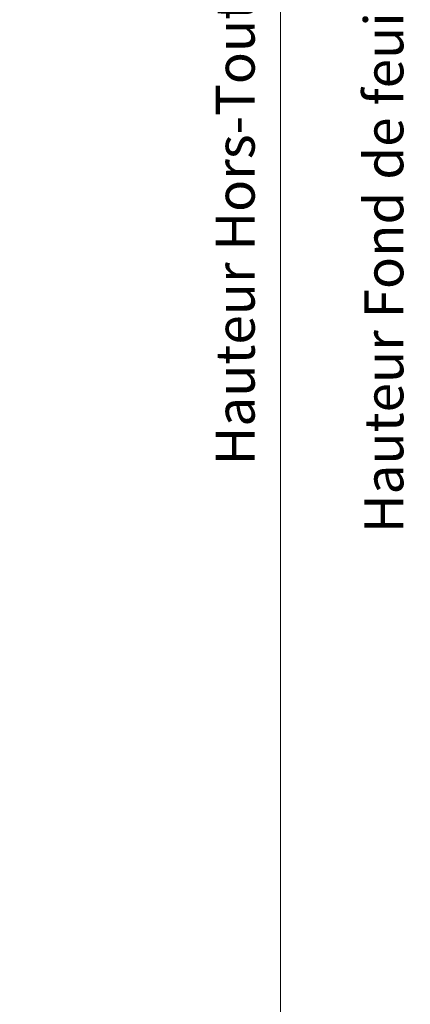
# Model space of a CAD drawing. Units: millimetres. Extents: x 0 to 438, y -14 to 614.
# Drawn here: x 252 to 292, y 154 to 256 of the extents above; entities that cross this region are included whole.
import ezdxf

# ---------------------------------------------------------------- set-up
doc = ezdxf.new("R2010")
doc.units = ezdxf.units.MM
doc.header["$PDMODE"] = 2
doc.header["$PDSIZE"] = 10
doc.layers.add('AM_5', color=3, linetype='Continuous', lineweight=20)
doc.styles.get("Standard").update_dxf_attribs({"font": 'arial.ttf'})
doc.dimstyles.new('MAL-ISO$0', dxfattribs={"dimtxt": 3, "dimasz": 3, "dimexe": 1, "dimexo": 1, "dimgap": 1.5, "dimtad": 1, "dimtxsty": 'Standard', "dimcen": 0, "dimclrd": 256, "dimclre": 256, "dimclrt": 3, "dimadec": 1, "dimazin": 2, "dimtp": 0.1, "dimtm": 0.1, "dimtfac": 0.71, "dimtmove": 0, "dimatfit": 3, "dimfxl": 1, "dimlwd": -1, "dimlwe": -1, "dimarcsym": 1})

# ---------------------------------------------------------------- blocks, each defined once
blk = doc.blocks.new('*D10')
at = {"layer": 'AM_5', "transparency": 16777216}
for p, q in [((328.7043023392035, 395.3479579711449), (293.1259778849453, 395.3479579711449)), ((294.1259778849453, 392.3479579711449), (294.1259778849454, 119.0886170794886)), ((328.7035574844341, 116.0886170794886), (293.1259778849454, 116.0886170794886))]:
    blk.add_line(p, q, dxfattribs=at)
for points in [[(293.6259778849453, 392.3479579711449), (294.6259778849453, 392.3479579711449), (294.1259778849453, 395.3479579711449)], [(293.6259778849454, 119.0886170794886), (294.6259778849454, 119.0886170794886), (294.1259778849454, 116.0886170794886)]]:
    blk.add_solid(points, dxfattribs=at)
at = {"layer": 'Defpoints', "color": 0, "transparency": 16777216}
for p in [(329.7043023392035, 395.3479579711449), (294.1259778849454, 116.0886170794886), (329.7035574844341, 116.0886170794886)]:
    blk.add_point(p, dxfattribs=at)
at = {"layer": 'AM_5', "color": 3, "transparency": 16777216, "insert": (290.0025126734856, 254.9768428267985), "char_height": 4, "attachment_point": 5, "rotation": 90}
blk.add_mtext('Hauteur Fond de feuillure = HO + 6 (2046)', dxfattribs=at)
blk = doc.blocks.new('*D12')
at = {"layer": 'AM_5', "transparency": 16777216}
for p, q in [((328.7035513057164, 393.8479579711133), (306.5496561581357, 393.8479579711133)), ((307.5496561581357, 390.8479579711133), (307.5496561581359, 120.5886168556888)), ((328.7035614089638, 117.5886168556888), (306.5496561581359, 117.5886168556888))]:
    blk.add_line(p, q, dxfattribs=at)
for points in [[(307.0496561581357, 390.8479579711133), (308.0496561581357, 390.8479579711133), (307.5496561581357, 393.8479579711133)], [(307.0496561581359, 120.5886168556888), (308.0496561581359, 120.5886168556888), (307.5496561581359, 117.5886168556888)]]:
    blk.add_solid(points, dxfattribs=at)
at = {"layer": 'Defpoints', "color": 0, "transparency": 16777216}
for p in [(329.7035513057164, 393.8479579711133), (307.5496561581359, 117.5886168556888), (329.7035614089638, 117.5886168556888)]:
    blk.add_point(p, dxfattribs=at)
at = {"layer": 'AM_5', "color": 3, "transparency": 16777216, "insert": (303.4275552031563, 255.8060226973183), "char_height": 4, "attachment_point": 5, "rotation": 90}
blk.add_mtext('{\\fArial Black|b1|i0|c0|p34;\\C1;Hauteur Ouvrant : HO (2040)}', dxfattribs=at)
blk = doc.blocks.new('*D14')
at = {"layer": 'AM_5', "transparency": 16777216}
for p, q in [((328.7035504184206, 416.8479579711164), (277.8477742217264, 416.8479579711164)), ((278.8477742217264, 413.8479579711164), (278.8477742217265, 97.58861707948856)), ((328.7035576372738, 94.58861707948856), (277.8477742217265, 94.58861707948854))]:
    blk.add_line(p, q, dxfattribs=at)
for points in [[(278.3477742217264, 413.8479579711164), (279.3477742217264, 413.8479579711164), (278.8477742217264, 416.8479579711164)], [(278.3477742217265, 97.58861707948856), (279.3477742217265, 97.58861707948856), (278.8477742217265, 94.58861707948854)]]:
    blk.add_solid(points, dxfattribs=at)
at = {"layer": 'Defpoints', "color": 0, "transparency": 16777216}
for p in [(329.7035504184206, 416.8479579711164), (278.8477742217265, 94.58861707948854), (329.7035576372738, 94.58861707948856)]:
    blk.add_point(p, dxfattribs=at)
at = {"layer": 'AM_5', "color": 3, "transparency": 16777216, "insert": (274.7243090102667, 254.8341359738271), "char_height": 4, "attachment_point": 5, "rotation": 90}
blk.add_mtext('Hauteur Hors-Tout = HO + 92 (2132)', dxfattribs=at)

msp = doc.modelspace()

# ---------------------------------------------------------------- dimensions: what is measured, and where the dimension line sits
at = {"layer": 'AM_5'}
for base, p1, p2, text, picture, middle in [((278.8477742217265, 94.58861707948854), (329.7035504184205, 416.8479579711162), (329.7035576372737, 94.58861707948853), 'Hauteur Hors-Tout = HO + 92 (2132)', '*D14', (278.8477742217265, 254.8341359738271)), ((294.1259778849454, 116.0886170794886), (329.7043023392034, 395.3479579711446), (329.703557484434, 116.0886170794886), 'Hauteur Fond de feuillure = HO + 6 (2046)', '*D10', (294.1259778849453, 254.9768428267985)), ((307.5496561581359, 117.5886168556888), (329.7035513057162, 393.847957971113), (329.7035614089637, 117.5886168556887), '{\\fArial Black|b1|i0|c0|p34;\\C1;Hauteur Ouvrant : HO (2040)}', '*D12', (307.5496561581358, 255.8060226973183))]:
    dim = msp.add_linear_dim(base=base, p1=p1, p2=p2, angle=90.00000240071729, text=text, dimstyle='MAL-ISO$0', override={"dimtxt": 4, "dimlfac": 2}, dxfattribs=at)
    dim.commit()
    dim.dimension.update_dxf_attribs({"geometry": picture, "text_midpoint": middle, "dimtype": 160})

doc.saveas('drawing.dxf')
